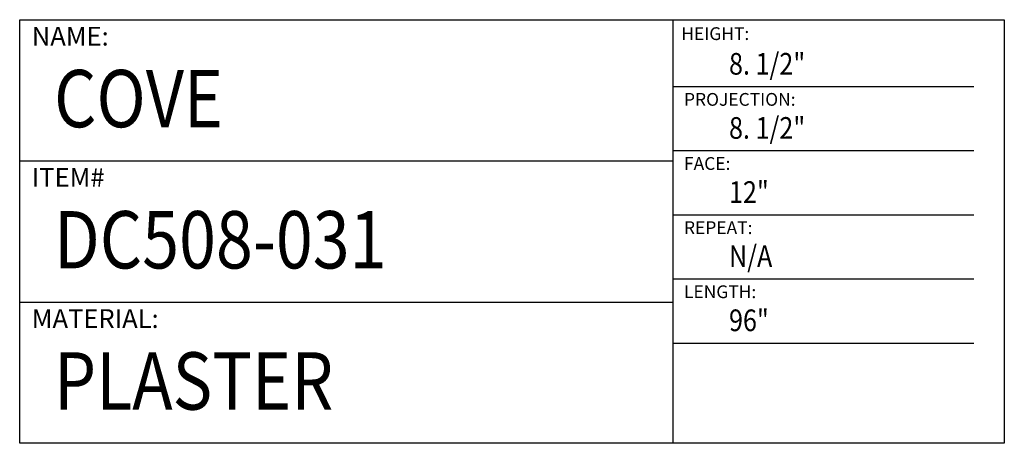
# Model space of a CAD drawing. Units: inches. Extents: x 157.9 to 196.9, y 21.2 to 88.3.
# Drawn here: x 162 to 174.5, y 41.4 to 46.8 of the extents above; entities that cross this region are included whole.
import ezdxf

# ---------------------------------------------------------------- set-up
doc = ezdxf.new("R2010")
doc.units = ezdxf.units.IN
doc.header["$MEASUREMENT"] = 0
doc.layers.add('OBJECT', color=7, linetype='Continuous')
doc.layers.add('Text', color=7, linetype='Continuous')
doc.styles.add('ARIAL', font='ARIAL.TTF', dxfattribs={"width": 0.85})
doc.styles.get("Standard").update_dxf_attribs({"font": 'MTCORSVA.TTF'})

# ---------------------------------------------------------------- blocks, each defined once
blk = doc.blocks.new('Model Name')
at = {"style": 'ARIAL', "width": 0.85}
for tag, p in [('PATTERN_NAME', (132.9057, -213.0898)), ('ITEM#', (132.9057, -213.5898)), ('MATERIAL', (132.9057, -214.0898))]:
    blk.add_attdef(tag, p, '', height=0.2031, dxfattribs=at)
at = {"layer": 'Text', "color": 7, "char_height": 0.066406, "width": 8.595154, "attachment_point": 1}
for s, insert in [('{\\fSwis721 LtEx BT|b0|i0|c0|p34;\\C256;NAME:}', (132.8267, -212.7342)), ('{\\fSwis721 LtEx BT|b0|i0|c0|p34;\\C256;ITEM#}', (132.8267, -213.2342)), ('{\\fSwis721 LtEx BT|b0|i0|c0|p34;\\C256;MATERIAL:}', (132.8267, -213.7342))]:
    blk.add_mtext(s, dxfattribs=dict(at, insert=insert))
blk = doc.blocks.new('Layout sizes')
for p, q in [((6.6895, 1.3789), (7.8636, 1.3789)), ((6.6895, 1.1289), (7.8636, 1.1289)), ((6.6895, 0.8789), (7.8636, 0.8789)), ((6.6895, 0.6289), (7.8636, 0.6289)), ((6.6895, 0.3789), (7.8636, 0.3789))]:
    blk.add_line(p, q)
at = {"style": 'ARIAL', "width": 0.85}
for tag, p in [('HEIGHT:', (6.908, 1.4252)), ('PROJECTION:', (6.908, 1.1752)), ('FACE:', (6.908, 0.9252)), ('REPEAT:', (6.908, 0.6752)), ('LENGTH:', (6.908, 0.4252)), ('OTHER:', (6.908, 0.1752))]:
    blk.add_attdef(tag, p, '', height=0.0845, dxfattribs=at)
blk.add_attdef('OTHER', (6.7262, 0.2956), '', height=0.0625)
at = {"layer": 'Text', "color": 7, "char_height": 0.049805, "width": 6.446366, "attachment_point": 1}
for s, insert in [('{\\fSwis721 LtEx BT|b0|i0|c0|p34;\\C256;HEIGHT:}', (6.7216, 1.61)), ('{\\fSwis721 LtEx BT|b0|i0|c0|p34;\\C256;PROJECTION:}', (6.7323, 1.3537)), ('{\\fSwis721 LtEx BT|b0|i0|c0|p34;\\C256;FACE:}', (6.7323, 1.1037)), ('{\\fSwis721 LtEx BT|b0|i0|c0|p34;\\C256;REPEAT:}', (6.7323, 0.8537)), ('{\\fSwis721 LtEx BT|b0|i0|c0|p34;\\C256;LENGTH:}', (6.7323, 0.6037))]:
    blk.add_mtext(s, dxfattribs=dict(at, insert=insert))

msp = doc.modelspace()

# ---------------------------------------------------------------- linework, layer by layer
for p, q in [((161.97367, 44.97472), (170.29554, 44.97472)), ((161.97367, 43.17788), (170.29554, 43.17788))]:
    msp.add_line(p, q)
at = {"layer": 'OBJECT'}
msp.add_line((170.29554, 41.38103), (170.29554, 46.77157), dxfattribs=at)
msp.add_lwpolyline([(161.97367, 46.77157), (174.515, 46.77157), (174.515, 41.38103), (161.97367, 41.38103)], close=True, dxfattribs=at)

# ---------------------------------------------------------------- block references
for name, p, xscale, yscale, zscale, values in [('Model Name', (-315.21164, 811.18374), 3.59369974841826, 3.59369974841826, 3.59369974841826, {'PATTERN_NAME': 'COVE', 'ITEM#': 'DC508-031', 'MATERIAL': 'PLASTER'}), ('Layout sizes', (148.45995, 41.42011), 3.264165953861653, 3.264165953861653, 3.264165953861653, {'HEIGHT:': '8. 1/2"', 'PROJECTION:': '8. 1/2"', 'FACE:': '12"', 'REPEAT:': 'N/A', 'LENGTH:': '96"'})]:
    msp.add_blockref(name, p, dxfattribs=dict(at, xscale=xscale, yscale=yscale, zscale=zscale)).add_auto_attribs(values)

doc.saveas('drawing.dxf')
